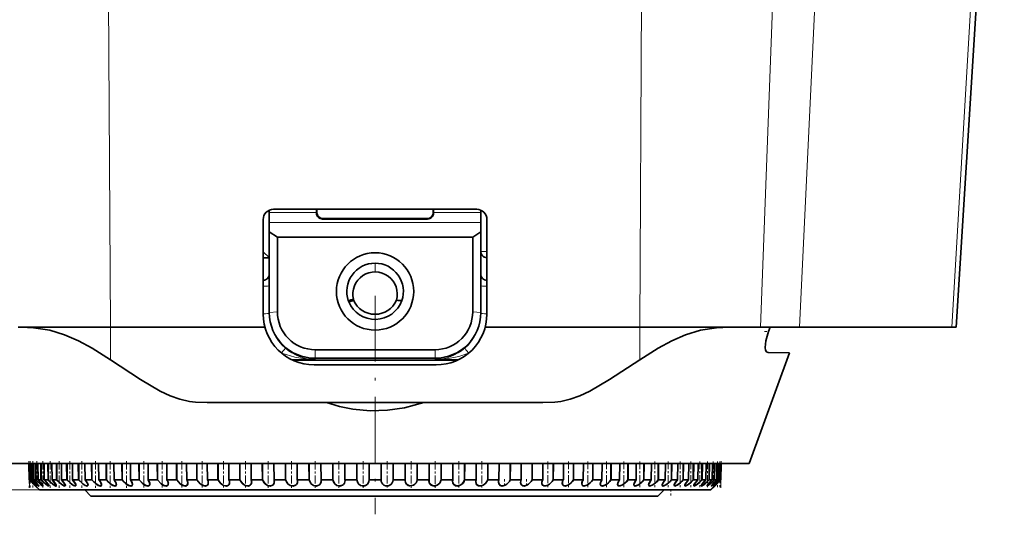
# Model space of a CAD drawing. Extents: x 0 to 210, y 0 to 297.
# Drawn here: x 89 to 138, y 175 to 199 of the extents above; entities that cross this region are included whole.
import ezdxf

# ---------------------------------------------------------------- set-up
doc = ezdxf.new("R2010")
doc.units = 0
doc.linetypes.add('DASHDOT', pattern=[18.5, 12, -3, 0.5, -3])

msp = doc.modelspace()

# ---------------------------------------------------------------- linework, layer by layer
at = {"color": 7, "lineweight": 13}
for p, q in [((93.882469, 184.081177), (93.5839, 239.394516)), ((119.915932, 184.081177), (120.2145, 239.394516)), ((125.845245, 184.081177), (127.842026, 236.968079)), ((127.764481, 184.081177), (130.187256, 234.688751)), ((135.254776, 184.081177), (137.547684, 223.018188)), ((101.68943, 189.835052), (101.68943, 187.506943)), ((112.108971, 189.835052), (112.108971, 187.8069)), ((104.019974, 189.717224), (101.699203, 189.717224)), ((104.042397, 189.724319), (104.019951, 189.701874)), ((104.342072, 189.424088), (104.317726, 189.39975)), ((109.456329, 189.424088), (109.480675, 189.39975)), ((109.756004, 189.724319), (109.77845, 189.701874)), ((112.099197, 189.717224), (109.778427, 189.717224)), ((112.099197, 189.223816), (101.699203, 189.223816)), ((101.399208, 187.506943), (101.68943, 187.506943)), ((112.099373, 187.797302), (112.108971, 187.8069)), ((112.108971, 187.8069), (112.40892, 187.8069)), ((106.8992, 187.231598), (106.8992, 186.801208)), ((112.3992, 186.389099), (112.3992, 186.104797)), ((112.3992, 184.746552), (112.3992, 186.104797)), ((102.099205, 184.835159), (101.699211, 184.805267)), ((106.8992, 184.469177), (106.8992, 184.718842)), ((111.699203, 184.835159), (112.099197, 184.805267)), ((93.882469, 184.081177), (93.882469, 182.487671)), ((119.915932, 184.081177), (119.915932, 182.487671)), ((103.949203, 182.977402), (103.949203, 182.558487)), ((103.949203, 182.493866), (103.949203, 182.558487)), ((109.849197, 182.977402), (109.849197, 182.558487)), ((109.849197, 182.493866), (109.849197, 182.558487)), ((102.783661, 182.493866), (103.949203, 182.493866)), ((109.849197, 182.493866), (111.01474, 182.493866)), ((90.3992, 176.081177), (66.855453, 176.081177))]:
    msp.add_line(p, q, dxfattribs=at)
at = {"color": 7, "lineweight": 35}
for p, q in [((135.46788, 184.081177), (137.842697, 222.075439)), ((101.699028, 187.497345), (101.699028, 189.839355)), ((101.699203, 189.717224), (101.699203, 189.839432)), ((101.8992, 189.88118), (111.8992, 189.88118)), ((104.019974, 189.717224), (104.020233, 189.88118)), ((104.042534, 189.88118), (104.042397, 189.724319)), ((109.755867, 189.88118), (109.756004, 189.724319)), ((109.778427, 189.717224), (109.778168, 189.88118)), ((112.099197, 189.717224), (112.099197, 189.839432)), ((112.099373, 187.797302), (112.099373, 189.839371)), ((101.3992, 184.731171), (101.3992, 189.38118)), ((101.699203, 189.717224), (101.699203, 189.223816)), ((104.019974, 189.717224), (104.019951, 189.701874)), ((104.317726, 189.39975), (109.480675, 189.39975)), ((104.342072, 189.424088), (109.456329, 189.424103)), ((109.778427, 189.717224), (109.77845, 189.701874)), ((112.099197, 189.717224), (112.099197, 189.223816)), ((112.3992, 184.731171), (112.3992, 189.38118)), ((101.699203, 188.777939), (101.699203, 189.223816)), ((112.099197, 188.777939), (112.099197, 189.223816)), ((102.099197, 188.510483), (101.699203, 188.777939)), ((101.699203, 188.777939), (101.699203, 184.805267)), ((111.699203, 188.510483), (102.099197, 188.510483)), ((102.099197, 188.510483), (102.099197, 184.835159)), ((111.699203, 188.510483), (112.099197, 188.777939)), ((111.699203, 188.510483), (111.699203, 184.835159)), ((112.099197, 188.777939), (112.099197, 184.805267)), ((101.699028, 187.497345), (101.399208, 187.497345)), ((101.399292, 187.797089), (101.68943, 187.506943)), ((101.699028, 187.497345), (101.68943, 187.506943)), ((105.842705, 185.416046), (105.831047, 185.462616)), ((105.608803, 185.326157), (105.583504, 185.390701)), ((105.843628, 185.412674), (105.842705, 185.416046)), ((101.699203, 184.762253), (101.699203, 184.805267)), ((112.099197, 184.762253), (112.099197, 184.805267)), ((89.493774, 184.081177), (89.352768, 184.081177)), ((89.493774, 184.081177), (93.882469, 184.081177)), ((93.882469, 184.081177), (101.3992, 184.081177)), ((101.3992, 184.081177), (101.485184, 184.081177)), ((112.3992, 184.081177), (112.313217, 184.081177)), ((119.915932, 184.081177), (112.3992, 184.081177)), ((119.915932, 184.081177), (124.304626, 184.081177)), ((124.445633, 184.081177), (124.304626, 184.081177)), ((124.445633, 184.081177), (125.845245, 184.081177)), ((125.105919, 184.081177), (126.844086, 184.081177)), ((125.845245, 184.081177), (127.764481, 184.081177)), ((126.247383, 183.88118), (126.324966, 184.081177)), ((126.844086, 184.081177), (131.075348, 184.081177)), ((127.764481, 184.081177), (135.254776, 184.081177)), ((131.075348, 184.081177), (134.336914, 184.081177)), ((135.254776, 184.081177), (135.46788, 184.081177)), ((103.949203, 182.977402), (109.849197, 182.977402)), ((103.949203, 182.558487), (109.849197, 182.558487)), ((125.299202, 177.38118), (127.279556, 182.822174)), ((126.222321, 182.840622), (127.279556, 182.822174)), ((110.962822, 182.468719), (102.835579, 182.468719)), ((103.8992, 182.231171), (109.8992, 182.231171)), ((98.6492, 180.38118), (115.1492, 180.38118)), ((90.751678, 177.38118), (88.499199, 177.38118)), ((89.89312, 176.581177), (89.87915, 177.381165)), ((89.89312, 176.581177), (89.87915, 177.381165)), ((89.91362, 176.581177), (89.899689, 177.381165)), ((89.922325, 177.38118), (89.922325, 176.581177)), ((89.955475, 176.581177), (89.941544, 177.381165)), ((90.016869, 176.581177), (90.003036, 177.381165)), ((90.025513, 177.38118), (90.025513, 176.581177)), ((90.100372, 176.581177), (90.08654, 177.381165)), ((90.20237, 176.581177), (90.188713, 177.381165)), ((90.210907, 177.38118), (90.210907, 176.581177)), ((90.327118, 176.581177), (90.313454, 177.381165)), ((90.469215, 176.581177), (90.455795, 177.38118)), ((90.477608, 177.38118), (90.477608, 176.581177)), ((90.634598, 176.581177), (90.62117, 177.38118)), ((125.299202, 177.38118), (90.751678, 177.38118)), ((90.816109, 176.581177), (90.802986, 177.38118)), ((90.82431, 177.38118), (90.82431, 176.581177)), ((91.021317, 176.581177), (91.008186, 177.38118)), ((91.241356, 176.581177), (91.2286, 177.38118)), ((91.249329, 177.38118), (91.249329, 176.581177)), ((91.48539, 176.581177), (91.472626, 177.381165)), ((91.742889, 176.581177), (91.730553, 177.381165)), ((91.750595, 177.38118), (91.750595, 176.581177)), ((92.024559, 176.581177), (92.012222, 177.381165)), ((92.318253, 176.581177), (92.306412, 177.38118)), ((92.325661, 177.38118), (92.325661, 176.581177)), ((92.636192, 176.581177), (92.624352, 177.38118)), ((92.964661, 176.581177), (92.953362, 177.38118)), ((92.971725, 177.38118), (92.971725, 176.581177)), ((93.317322, 176.581177), (93.306023, 177.38118)), ((93.678955, 176.581177), (93.668259, 177.38118)), ((93.685646, 177.38118), (93.685646, 176.581177)), ((94.064613, 176.581177), (94.053917, 177.38118)), ((94.457657, 176.581177), (94.447617, 177.38118)), ((94.463936, 177.38118), (94.463936, 176.581177)), ((94.874435, 176.581177), (94.864395, 177.38118)), ((95.296974, 176.581177), (95.287628, 177.38118)), ((95.302818, 177.38118), (95.302818, 176.581177)), ((95.742844, 176.581177), (95.733498, 177.38118)), ((96.192818, 176.581177), (96.184219, 177.38118)), ((96.198189, 177.38118), (96.198189, 176.581177)), ((96.665604, 176.581177), (96.657005, 177.38118)), ((97.140816, 176.581177), (97.133011, 177.38118)), ((97.145699, 177.38118), (97.145699, 176.581177)), ((97.638222, 176.581177), (97.630409, 177.38118)), ((98.13636, 176.581177), (98.129379, 177.38118)), ((98.140724, 177.38118), (98.140724, 176.581177)), ((98.65596, 176.581177), (98.648972, 177.38118)), ((99.174599, 176.581177), (99.168472, 177.38118)), ((99.178421, 177.38118), (99.178421, 176.581177)), ((99.713852, 176.581177), (99.707733, 177.38118)), ((100.250465, 176.581177), (100.245232, 177.38118)), ((100.253738, 177.38118), (100.253738, 176.581177)), ((100.806755, 176.581177), (100.801521, 177.38118)), ((101.358727, 176.581177), (101.354408, 177.38118)), ((101.36142, 177.38118), (101.36142, 176.581177)), ((101.929337, 176.581177), (101.925018, 177.38118)), ((102.49398, 176.581177), (102.490601, 177.38118)), ((102.496094, 177.38118), (102.496094, 176.581177)), ((103.076134, 176.581177), (103.072754, 177.38118)), ((103.650696, 176.581177), (103.64827, 177.38118)), ((103.652206, 177.38118), (103.652206, 176.581177)), ((104.241554, 176.581177), (104.239128, 177.38118)), ((104.823235, 176.581177), (104.821777, 177.38118)), ((104.82415, 177.38118), (104.82415, 176.581177)), ((105.41993, 176.581177), (105.418465, 177.38118)), ((106.00589, 176.581177), (106.005402, 177.38118)), ((106.006195, 177.38118), (106.006195, 176.581177)), ((106.605499, 176.581177), (106.605019, 177.38118)), ((107.192902, 176.581177), (107.193382, 177.38118)), ((107.792206, 177.38118), (107.792206, 176.581177)), ((107.792511, 176.581177), (107.792999, 177.38118)), ((108.378471, 176.581177), (108.379936, 177.38118)), ((108.974251, 177.38118), (108.974251, 176.581177)), ((108.975166, 176.581177), (108.976624, 177.38118)), ((109.556847, 176.581177), (109.559273, 177.38118)), ((110.146194, 177.38118), (110.146194, 176.581177)), ((110.147705, 176.581177), (110.150131, 177.38118)), ((110.722267, 176.581177), (110.725647, 177.38118)), ((111.302307, 177.38118), (111.302307, 176.581177)), ((111.30442, 176.581177), (111.3078, 177.38118)), ((111.869064, 176.581177), (111.873383, 177.38118)), ((112.436981, 177.38118), (112.436981, 176.581177)), ((112.439674, 176.581177), (112.443993, 177.38118)), ((112.991646, 176.581177), (112.99688, 177.38118)), ((113.544662, 177.38118), (113.544662, 176.581177)), ((113.547935, 176.581177), (113.553169, 177.38118)), ((114.084549, 176.581177), (114.090668, 177.38118)), ((114.61998, 177.38118), (114.61998, 176.581177)), ((114.623802, 176.581177), (114.629929, 177.38118)), ((115.142441, 176.581177), (115.149429, 177.38118)), ((115.657677, 177.38118), (115.657677, 176.581177)), ((115.662041, 176.581177), (115.669022, 177.38118)), ((116.160179, 176.581177), (116.167992, 177.38118)), ((116.652702, 177.38118), (116.652702, 176.581177)), ((116.657585, 176.581177), (116.66539, 177.38118)), ((117.132797, 176.581177), (117.141396, 177.38118)), ((117.600212, 177.38118), (117.600212, 176.581177)), ((117.605583, 176.581177), (117.614182, 177.38118)), ((118.055557, 176.581177), (118.064903, 177.38118)), ((118.495583, 177.38118), (118.495583, 176.581177)), ((118.501427, 176.581177), (118.510773, 177.38118)), ((118.923965, 176.581177), (118.934006, 177.38118)), ((119.334465, 177.38118), (119.334465, 176.581177)), ((119.340744, 176.581177), (119.350784, 177.38118)), ((119.733788, 176.581177), (119.744484, 177.38118)), ((120.112755, 177.38118), (120.112755, 176.581177)), ((120.119446, 176.581177), (120.130142, 177.38118)), ((120.481079, 176.581177), (120.492378, 177.38118)), ((120.826675, 177.38118), (120.826675, 176.581177)), ((120.83374, 176.581177), (120.845039, 177.38118)), ((121.162209, 176.581177), (121.174049, 177.38118)), ((121.47274, 177.38118), (121.47274, 176.581177)), ((121.480148, 176.581177), (121.491989, 177.38118)), ((121.773842, 176.581177), (121.786179, 177.38118)), ((122.047806, 177.38118), (122.047806, 176.581177)), ((122.055511, 176.581177), (122.067848, 177.381165)), ((122.313011, 176.581177), (122.325775, 177.381165)), ((122.549072, 177.38118), (122.549072, 176.581177)), ((122.557045, 176.581177), (122.569801, 177.381165)), ((122.777084, 176.581177), (122.790215, 177.38118)), ((122.974091, 177.38118), (122.974091, 176.581177)), ((122.982292, 176.581177), (122.995415, 177.38118)), ((123.163803, 176.581177), (123.177231, 177.38118)), ((123.320793, 177.38118), (123.320793, 176.581177)), ((123.329185, 176.581177), (123.342606, 177.38118)), ((123.471283, 176.581177), (123.484947, 177.38118)), ((123.587494, 177.38118), (123.587494, 176.581177)), ((123.596031, 176.581177), (123.609688, 177.381165)), ((123.698029, 176.581177), (123.711861, 177.381165)), ((123.772888, 177.38118), (123.772888, 176.581177)), ((123.781532, 176.581177), (123.795364, 177.381165)), ((123.842926, 176.581177), (123.856857, 177.381149)), ((123.876076, 177.38118), (123.876076, 176.581177)), ((123.884781, 176.581177), (123.898712, 177.381149)), ((123.905281, 176.581177), (123.91925, 177.381149)), ((89.89312, 176.581177), (89.91362, 176.581177)), ((90.158455, 176.313812), (89.89312, 176.581177)), ((89.904121, 176.570175), (89.89312, 176.581177)), ((89.901848, 176.581177), (89.922325, 176.581177)), ((90.162476, 176.318527), (89.901848, 176.581177)), ((89.955475, 176.581177), (90.016869, 176.581177)), ((89.96418, 176.581177), (90.025513, 176.581177)), ((90.086052, 176.387177), (90.03141, 176.442337)), ((90.100372, 176.581177), (90.20237, 176.581177)), ((90.109016, 176.581177), (90.210907, 176.581177)), ((90.146034, 176.326416), (90.1101, 176.362839)), ((90.158455, 176.313812), (90.195755, 176.275909)), ((90.162476, 176.318527), (90.199203, 176.281174)), ((90.390472, 176.081177), (90.195847, 176.275803)), ((90.3992, 176.081177), (90.199196, 176.281174)), ((90.327118, 176.581177), (90.469215, 176.581177)), ((90.335648, 176.581177), (90.477608, 176.581177)), ((90.634598, 176.581177), (90.816109, 176.581177)), ((90.642982, 176.581177), (90.82431, 176.581177)), ((91.021317, 176.581177), (91.241356, 176.581177)), ((91.029518, 176.581177), (91.249329, 176.581177)), ((91.217239, 176.313812), (91.220963, 176.29454)), ((91.221016, 176.318527), (91.224426, 176.299591)), ((91.48539, 176.581177), (91.742889, 176.581177)), ((91.493362, 176.581177), (91.750595, 176.581177)), ((91.664268, 176.313812), (91.665436, 176.302658)), ((91.667938, 176.318527), (91.66893, 176.307571)), ((92.024559, 176.581177), (92.318253, 176.581177)), ((92.032265, 176.581177), (92.325661, 176.581177)), ((92.636192, 176.581177), (92.964661, 176.581177)), ((92.6436, 176.581177), (92.971725, 176.581177)), ((92.778458, 176.313812), (92.778839, 176.322968)), ((92.781868, 176.318527), (92.782379, 176.327515)), ((93.317322, 176.581177), (93.678955, 176.581177)), ((93.324379, 176.581177), (93.685646, 176.581177)), ((93.440193, 176.313812), (93.442352, 176.335068)), ((93.443443, 176.318527), (93.445908, 176.339417)), ((94.064613, 176.581177), (94.457657, 176.581177)), ((94.071304, 176.581177), (94.463936, 176.581177)), ((94.874435, 176.581177), (95.296974, 176.581177)), ((94.880714, 176.581177), (95.302818, 176.581177)), ((95.742844, 176.581177), (96.192818, 176.581177)), ((95.748688, 176.581177), (96.198189, 176.581177)), ((96.665604, 176.581177), (97.140816, 176.581177)), ((96.670982, 176.581177), (97.145699, 176.581177)), ((97.638222, 176.581177), (98.13636, 176.581177)), ((97.643105, 176.581177), (98.140724, 176.581177)), ((98.65596, 176.581177), (99.174599, 176.581177)), ((98.660324, 176.581177), (99.178421, 176.581177)), ((99.713852, 176.581177), (100.250465, 176.581177)), ((99.717682, 176.581177), (100.253738, 176.581177)), ((100.806755, 176.581177), (101.358727, 176.581177)), ((100.810028, 176.581177), (101.36142, 176.581177)), ((101.929337, 176.581177), (102.49398, 176.581177)), ((101.932037, 176.581177), (102.496094, 176.581177)), ((103.076134, 176.581177), (103.650696, 176.581177)), ((103.078247, 176.581177), (103.652206, 176.581177)), ((104.241554, 176.581177), (104.823235, 176.581177)), ((104.243073, 176.581177), (104.82415, 176.581177)), ((105.41993, 176.581177), (106.00589, 176.581177)), ((105.421356, 176.551895), (105.41993, 176.581177)), ((105.420837, 176.581177), (106.006195, 176.581177)), ((105.422218, 176.552444), (105.420837, 176.581177)), ((106.605499, 176.581177), (107.192902, 176.581177)), ((106.605606, 176.573212), (106.605499, 176.581177)), ((106.605804, 176.581177), (107.192596, 176.581177)), ((106.605911, 176.573349), (106.605804, 176.581177)), ((107.19249, 176.573349), (107.192596, 176.581177)), ((107.192795, 176.573212), (107.192902, 176.581177)), ((107.792206, 176.581177), (108.377563, 176.581177)), ((107.792511, 176.581177), (108.378471, 176.581177)), ((108.376183, 176.55246), (108.377563, 176.581177)), ((108.377045, 176.551926), (108.378471, 176.581177)), ((108.974251, 176.581177), (109.555328, 176.581177)), ((108.975166, 176.581177), (109.556847, 176.581177)), ((110.146194, 176.581177), (110.720154, 176.581177)), ((110.147705, 176.581177), (110.722267, 176.581177)), ((111.302307, 176.581177), (111.866364, 176.581177)), ((111.30442, 176.581177), (111.869064, 176.581177)), ((112.436981, 176.581177), (112.988373, 176.581177)), ((112.439674, 176.581177), (112.991646, 176.581177)), ((113.544662, 176.581177), (114.080719, 176.581177)), ((113.547935, 176.581177), (114.084549, 176.581177)), ((114.61998, 176.581177), (115.138077, 176.581177)), ((114.623802, 176.581177), (115.142441, 176.581177)), ((115.657677, 176.581177), (116.155296, 176.581177)), ((115.662041, 176.581177), (116.160179, 176.581177)), ((116.652702, 176.581177), (117.127419, 176.581177)), ((116.657585, 176.581177), (117.132797, 176.581177)), ((117.600212, 176.581177), (118.049713, 176.581177)), ((117.605583, 176.581177), (118.055557, 176.581177)), ((118.495583, 176.581177), (118.917686, 176.581177)), ((118.501427, 176.581177), (118.923965, 176.581177)), ((119.334465, 176.581177), (119.727097, 176.581177)), ((119.340744, 176.581177), (119.733788, 176.581177)), ((120.112755, 176.581177), (120.474022, 176.581177)), ((120.119446, 176.581177), (120.481079, 176.581177)), ((120.826675, 176.581177), (121.1548, 176.581177)), ((120.83374, 176.581177), (121.162209, 176.581177)), ((121.47274, 176.581177), (121.766136, 176.581177)), ((121.480148, 176.581177), (121.773842, 176.581177)), ((122.047806, 176.581177), (122.305038, 176.581177)), ((122.055511, 176.581177), (122.313011, 176.581177)), ((122.549072, 176.581177), (122.768883, 176.581177)), ((122.557045, 176.581177), (122.777084, 176.581177)), ((122.974091, 176.581177), (123.155418, 176.581177)), ((122.982292, 176.581177), (123.163803, 176.581177)), ((123.320793, 176.581177), (123.462753, 176.581177)), ((123.329185, 176.581177), (123.471283, 176.581177)), ((123.3992, 176.081177), (123.599205, 176.281174)), ((123.407928, 176.081177), (123.602554, 176.275803)), ((123.587494, 176.581177), (123.689384, 176.581177)), ((123.596031, 176.581177), (123.698029, 176.581177)), ((123.599197, 176.281174), (123.896553, 176.581177)), ((123.60257, 176.275818), (123.905281, 176.581177)), ((123.639946, 176.313812), (123.610489, 176.28389)), ((123.639946, 176.313812), (123.653366, 176.327438)), ((123.686699, 176.361221), (123.712433, 176.387268)), ((123.761833, 176.437149), (123.905281, 176.581177)), ((123.772888, 176.581177), (123.834221, 176.581177)), ((123.781532, 176.581177), (123.842926, 176.581177)), ((123.876076, 176.581177), (123.896553, 176.581177)), ((123.884781, 176.581177), (123.905281, 176.581177)), ((90.390472, 176.081177), (121.386971, 176.081177)), ((90.3992, 176.081177), (121.379311, 176.081177)), ((92.622269, 176.082092), (92.919518, 175.781174)), ((92.919518, 175.781174), (100.187241, 175.781174)), ((100.187241, 175.781174), (120.804352, 175.781174)), ((121.095734, 176.080795), (120.804352, 175.781174)), ((121.379311, 176.081177), (123.3992, 176.081177)), ((121.386971, 176.081177), (123.407928, 176.081177))]:
    msp.add_line(p, q, dxfattribs=at)
at = {"color": 7, "linetype": 'DASHDOT', "lineweight": 13, "ltscale": 0.2685}
msp.add_line((106.8992, 185.626175), (106.8992, 174.886169), dxfattribs=at)
at = {"color": 7, "linetype": 'DASHDOT', "lineweight": 13, "ltscale": 0.005174}
msp.add_line((126.057663, 183.88118), (126.264633, 183.88118), dxfattribs=at)
at = {"color": 7, "linetype": 'DASHDOT', "lineweight": 13, "ltscale": 0.033318}
msp.add_line((89.874573, 177.492157), (89.897827, 176.159622), dxfattribs=at)
at = {"color": 7, "linetype": 'DASHDOT', "lineweight": 13, "ltscale": 0.03314}
msp.add_line((89.940613, 177.491653), (89.940613, 176.166061), dxfattribs=at)
at = {"color": 7, "linetype": 'DASHDOT', "lineweight": 13, "ltscale": 0.033088}
msp.add_line((90.064644, 177.49147), (90.064644, 176.167969), dxfattribs=at)
at = {"color": 7, "linetype": 'DASHDOT', "lineweight": 13, "ltscale": 0.033011}
msp.add_line((90.270691, 177.491211), (90.270691, 176.170776), dxfattribs=at)
at = {"color": 7, "linetype": 'DASHDOT', "lineweight": 13, "ltscale": 0.033111}
msp.add_line((90.557755, 177.491547), (90.557755, 176.167099), dxfattribs=at)
at = {"color": 7, "linetype": 'DASHDOT', "lineweight": 13, "ltscale": 0.033179}
msp.add_line((90.924423, 177.491776), (90.924423, 176.164597), dxfattribs=at)
at = {"color": 7, "linetype": 'DASHDOT', "lineweight": 13, "ltscale": 0.033212}
msp.add_line((91.368927, 177.491882), (91.368927, 176.163422), dxfattribs=at)
at = {"color": 7, "linetype": 'DASHDOT', "lineweight": 13, "ltscale": 0.033247}
for p, q in [((91.889091, 177.492004), (91.889091, 176.162125)), ((92.482384, 177.492004), (92.482384, 176.16214))]:
    msp.add_line(p, q, dxfattribs=at)
at = {"color": 7, "linetype": 'DASHDOT', "lineweight": 13, "ltscale": 0.0335}
for p, q in [((93.145912, 177.492844), (93.145912, 176.152832)), ((93.876442, 177.492844), (93.876442, 176.152863))]:
    msp.add_line(p, q, dxfattribs=at)
at = {"color": 7, "linetype": 'DASHDOT', "lineweight": 13, "ltscale": 0.033499}
msp.add_line((94.670425, 177.492844), (94.670425, 176.152893), dxfattribs=at)
at = {"color": 7, "linetype": 'DASHDOT', "lineweight": 13, "ltscale": 0.033094}
msp.add_line((95.523979, 177.491486), (95.523979, 176.167709), dxfattribs=at)
at = {"color": 7, "linetype": 'DASHDOT', "lineweight": 13, "ltscale": 0.033092}
msp.add_line((96.432953, 177.491486), (96.432953, 176.167816), dxfattribs=at)
at = {"color": 7, "linetype": 'DASHDOT', "lineweight": 13, "ltscale": 0.033089}
msp.add_line((97.392921, 177.49147), (97.392921, 176.167908), dxfattribs=at)
at = {"color": 7, "linetype": 'DASHDOT', "lineweight": 13, "ltscale": 0.033086}
msp.add_line((98.3992, 177.49147), (98.3992, 176.168015), dxfattribs=at)
at = {"color": 7, "linetype": 'DASHDOT', "lineweight": 13, "ltscale": 0.033083}
msp.add_line((99.446892, 177.491455), (99.446892, 176.168121), dxfattribs=at)
at = {"color": 7, "linetype": 'DASHDOT', "lineweight": 13, "ltscale": 0.03308}
msp.add_line((100.530891, 177.49144), (100.530891, 176.168243), dxfattribs=at)
at = {"color": 7, "linetype": 'DASHDOT', "lineweight": 13, "ltscale": 0.033243}
for p, q in [((101.645912, 177.491989), (101.645912, 176.162277)), ((102.78653, 177.491989), (102.78653, 176.162277))]:
    msp.add_line(p, q, dxfattribs=at)
at = {"color": 7, "linetype": 'DASHDOT', "lineweight": 13, "ltscale": 0.033242}
msp.add_line((103.947182, 177.491989), (103.947182, 176.162292), dxfattribs=at)
at = {"color": 7, "linetype": 'DASHDOT', "lineweight": 13, "ltscale": 0.033235}
msp.add_line((105.122215, 177.491959), (105.122215, 176.162552), dxfattribs=at)
at = {"color": 7, "linetype": 'DASHDOT', "lineweight": 13, "ltscale": 0.033236}
msp.add_line((106.305908, 177.491959), (106.305908, 176.162537), dxfattribs=at)
at = {"color": 7, "linetype": 'DASHDOT', "lineweight": 13, "ltscale": 0.033023}
msp.add_line((107.492493, 177.491257), (107.492493, 176.170334), dxfattribs=at)
at = {"color": 7, "linetype": 'DASHDOT', "lineweight": 13, "ltscale": 0.033224}
msp.add_line((108.676186, 177.491928), (108.676186, 176.162964), dxfattribs=at)
at = {"color": 7, "linetype": 'DASHDOT', "lineweight": 13, "ltscale": 0.033386}
msp.add_line((109.851219, 177.492462), (109.851219, 176.157013), dxfattribs=at)
at = {"color": 7, "linetype": 'DASHDOT', "lineweight": 13, "ltscale": 0.03302}
msp.add_line((111.011871, 177.491241), (111.011871, 176.170441), dxfattribs=at)
at = {"color": 7, "linetype": 'DASHDOT', "lineweight": 13, "ltscale": 0.033129}
msp.add_line((112.152489, 177.491608), (112.152489, 176.166443), dxfattribs=at)
at = {"color": 7, "linetype": 'DASHDOT', "lineweight": 13, "ltscale": 0.031887}
msp.add_line((115.3992, 177.487473), (115.3992, 176.211975), dxfattribs=at)
at = {"color": 7, "linetype": 'DASHDOT', "lineweight": 13, "ltscale": 0.031891}
msp.add_line((116.405479, 177.487488), (116.405479, 176.211853), dxfattribs=at)
at = {"color": 7, "linetype": 'DASHDOT', "lineweight": 13, "ltscale": 0.031894}
for p, q in [((117.365448, 177.487488), (117.365448, 176.211746)), ((123.52771, 177.487488), (123.52771, 176.211731))]:
    msp.add_line(p, q, dxfattribs=at)
at = {"color": 7, "linetype": 'DASHDOT', "lineweight": 13, "ltscale": 0.031897}
for p, q in [((118.274422, 177.487503), (118.274422, 176.211639)), ((123.240646, 177.487503), (123.240646, 176.211609))]:
    msp.add_line(p, q, dxfattribs=at)
at = {"color": 7, "linetype": 'DASHDOT', "lineweight": 13, "ltscale": 0.031899}
msp.add_line((119.127975, 177.487503), (119.127975, 176.211548), dxfattribs=at)
at = {"color": 7, "linetype": 'DASHDOT', "lineweight": 13, "ltscale": 0.031901}
msp.add_line((119.921959, 177.487518), (119.921959, 176.211487), dxfattribs=at)
at = {"color": 7, "linetype": 'DASHDOT', "lineweight": 13, "ltscale": 0.031902}
for p, q in [((120.652489, 177.487518), (120.652489, 176.211441)), ((121.316017, 177.487518), (121.316017, 176.211426)), ((121.909309, 177.487518), (121.909309, 176.211426)), ((122.429474, 177.487518), (122.429474, 176.211456))]:
    msp.add_line(p, q, dxfattribs=at)
at = {"color": 7, "linetype": 'DASHDOT', "lineweight": 13, "ltscale": 0.0319}
msp.add_line((122.873978, 177.487518), (122.873978, 176.211517), dxfattribs=at)
at = {"color": 7, "linetype": 'DASHDOT', "lineweight": 13, "ltscale": 0.03189}
msp.add_line((123.733757, 177.487488), (123.733757, 176.211884), dxfattribs=at)
at = {"color": 7, "linetype": 'DASHDOT', "lineweight": 13, "ltscale": 0.031885}
msp.add_line((123.857788, 177.487457), (123.857788, 176.212051), dxfattribs=at)
at = {"color": 7, "linetype": 'DASHDOT', "lineweight": 13, "ltscale": 0.033321}
msp.add_line((123.923828, 177.492157), (123.900566, 176.159531), dxfattribs=at)
at = {"color": 7, "linetype": 'DASHDOT', "lineweight": 13, "ltscale": 0.009015}
for p, q in [((89.8992, 176.611221), (89.8992, 176.250626)), ((123.8992, 176.611221), (123.8992, 176.250626))]:
    msp.add_line(p, q, dxfattribs=at)
at = {"color": 7, "linetype": 'DASHDOT', "lineweight": 13, "ltscale": 0.009379}
msp.add_line((113.267509, 176.612411), (113.267509, 176.237244), dxfattribs=at)
at = {"color": 7, "linetype": 'DASHDOT', "lineweight": 13, "ltscale": 0.009307}
msp.add_line((114.351509, 176.612122), (114.351509, 176.239838), dxfattribs=at)
at = {"color": 7, "linetype": 'DASHDOT', "lineweight": 13, "ltscale": 0.009003}
msp.add_line((121.449203, 176.110809), (121.449203, 175.750671), dxfattribs=at)
at = {"color": 7, "lineweight": 35}
for points in [[(89.493774, 184.080994), (90.108322, 184.059097), (90.903259, 183.933762), (91.630798, 183.706711), (92.310219, 183.40744), (92.98082, 183.0457), (93.882469, 182.487671)], [(124.304626, 184.080994), (123.690079, 184.059097), (122.895142, 183.933762), (122.167603, 183.706711), (121.488182, 183.40744), (120.817581, 183.0457), (119.915932, 182.487671)], [(126.222321, 182.840622), (126.144852, 182.876404), (126.102776, 182.953293), (126.080582, 183.080368), (126.109749, 183.41777), (126.247383, 183.88118)], [(98.6492, 180.38118), (98.065887, 180.398178), (97.770706, 180.433731), (97.299812, 180.541687), (96.825493, 180.712372), (96.337051, 180.942734), (95.367012, 181.511536), (93.882469, 182.487671)], [(115.1492, 180.38118), (115.732513, 180.398178), (116.027695, 180.433731), (116.498589, 180.541687), (116.972908, 180.712372), (117.461349, 180.942734), (118.431389, 181.511536), (119.915932, 182.487671)], [(104.505463, 180.380951), (105.149887, 180.192459), (105.806976, 180.060226), (106.655533, 179.979797), (107.507034, 180.001816), (108.350891, 180.125031), (109.292938, 180.380951)], [(90.237259, 176.276566), (90.236473, 176.275818), (90.23468, 176.276398), (90.230125, 176.279205), (90.215424, 176.290787), (89.91362, 176.581177)], [(90.240616, 176.281921), (90.239838, 176.281189), (90.238106, 176.281738), (90.233719, 176.284393), (90.219452, 176.295547), (89.922325, 176.581177)], [(90.361267, 176.278824), (90.361008, 176.277222), (90.360123, 176.276215), (90.358612, 176.275833), (90.35379, 176.276947), (90.337898, 176.28598), (90.192093, 176.410751), (90.016869, 176.581177)], [(90.364639, 176.284149), (90.364349, 176.282578), (90.363464, 176.281586), (90.361984, 176.281204), (90.357285, 176.282227), (90.34185, 176.290878), (90.156448, 176.452682), (90.025513, 176.581177)], [(90.567291, 176.282593), (90.566803, 176.279251), (90.56456, 176.276642), (90.563156, 176.276093), (90.559494, 176.275894), (90.542503, 176.281998), (90.483505, 176.322006), (90.20237, 176.581177)], [(90.570694, 176.287857), (90.570152, 176.284607), (90.567902, 176.282028), (90.566505, 176.281494), (90.562904, 176.281265), (90.546356, 176.287033), (90.488701, 176.325745), (90.210907, 176.581177)], [(90.554184, 176.313812), (90.436821, 176.463501), (90.327118, 176.581177)], [(90.558121, 176.318527), (90.443619, 176.465256), (90.335648, 176.581177)], [(90.854324, 176.287842), (90.853149, 176.28125), (90.851532, 176.278885), (90.846245, 176.276169), (90.841278, 176.275894), (90.828255, 176.278931), (90.793106, 176.296829), (90.706375, 176.360123), (90.469215, 176.581177)], [(90.85775, 176.292999), (90.856491, 176.286591), (90.854881, 176.284271), (90.849655, 176.28157), (90.844765, 176.28125), (90.832001, 176.284088), (90.797783, 176.301193), (90.712471, 176.362854), (90.477608, 176.581177)], [(90.846603, 176.313812), (90.740692, 176.463501), (90.634598, 176.581177)], [(90.850471, 176.318527), (90.819954, 176.370636), (90.642982, 176.581177)], [(91.220963, 176.29454), (91.21981, 176.286011), (91.214386, 176.278748), (91.208984, 176.276459), (91.19381, 176.27684), (91.170319, 176.284836), (91.112366, 176.318115), (90.863388, 176.532349), (90.816109, 176.581177)], [(91.224426, 176.299591), (91.223145, 176.291229), (91.21772, 176.284119), (91.212395, 176.28186), (91.197456, 176.28212), (91.160583, 176.296234), (91.068871, 176.356674), (90.82431, 176.581177)], [(91.217239, 176.313812), (91.191353, 176.367111), (91.021317, 176.581177)], [(91.221016, 176.318527), (91.196182, 176.37059), (91.029518, 176.581177)], [(91.665436, 176.302658), (91.662666, 176.287735), (91.65329, 176.278412), (91.63739, 176.275864), (91.597191, 176.287079), (91.497284, 176.347595), (91.241356, 176.581177)], [(91.66893, 176.307571), (91.665932, 176.292938), (91.656525, 176.283798), (91.640877, 176.281219), (91.616272, 176.286255), (91.555336, 176.315857), (91.450562, 176.390762), (91.249329, 176.581177)], [(91.664268, 176.313812), (91.644249, 176.36702), (91.48539, 176.581177)], [(91.667938, 176.318527), (91.648918, 176.370499), (91.493362, 176.581177)], [(92.185524, 176.313812), (92.181, 176.290543), (92.174179, 176.282486), (92.158157, 176.276245), (92.131958, 176.278091), (92.065628, 176.305237), (91.952377, 176.382065), (91.742889, 176.581177)], [(92.189072, 176.318527), (92.186508, 176.300629), (92.17395, 176.285599), (92.1614, 176.281647), (92.135735, 176.283279), (92.070587, 176.309265), (91.90313, 176.430069), (91.750595, 176.581177)], [(92.185524, 176.313812), (92.171471, 176.366898), (92.024559, 176.581177)], [(92.189072, 176.318527), (92.175957, 176.370377), (92.032265, 176.581177)], [(92.778458, 176.313812), (92.773148, 176.295456), (92.756775, 176.280151), (92.74189, 176.27623), (92.712601, 176.278122), (92.641754, 176.305298), (92.5252, 176.382141), (92.318253, 176.581177)], [(92.781868, 176.318527), (92.776299, 176.300507), (92.759819, 176.285522), (92.745064, 176.281631), (92.716339, 176.28331), (92.646652, 176.309326), (92.531311, 176.384338), (92.325661, 176.581177)], [(92.778839, 176.322968), (92.770256, 176.367447), (92.719482, 176.468918), (92.636192, 176.581177)], [(92.782379, 176.327515), (92.77179, 176.379227), (92.6436, 176.581177)], [(93.440193, 176.313812), (93.425034, 176.288025), (93.394524, 176.276199), (93.362343, 176.278152), (93.287331, 176.305359), (93.168053, 176.382217), (92.964661, 176.581177)], [(93.443443, 176.318527), (93.429779, 176.294708), (93.397614, 176.281601), (93.347786, 176.287521), (93.232224, 176.343445), (93.064796, 176.47937), (92.971725, 176.581177)], [(93.442352, 176.335068), (93.435089, 176.378815), (93.391106, 176.475586), (93.317322, 176.581177)], [(93.445908, 176.339417), (93.439316, 176.382202), (93.39679, 176.477234), (93.324379, 176.581177)], [(94.167496, 176.313812), (94.147736, 176.287903), (94.112869, 176.276184), (94.078003, 176.278198), (93.999214, 176.30542), (93.877792, 176.382294), (93.678955, 176.581177)], [(94.170578, 176.318527), (94.152695, 176.294586), (94.115868, 176.281586), (94.062302, 176.287537), (93.942505, 176.343445), (93.775162, 176.479599), (93.685646, 176.581177)], [(94.172897, 176.348389), (94.159843, 176.413971), (94.064613, 176.581177)], [(94.176445, 176.352493), (94.164337, 176.416748), (94.071304, 176.581177)], [(94.956825, 176.313812), (94.932526, 176.287781), (94.893448, 176.276154), (94.85611, 176.278229), (94.773933, 176.305481), (94.650978, 176.38237), (94.457657, 176.581177)], [(94.959717, 176.318527), (94.93763, 176.294449), (94.896332, 176.281555), (94.839417, 176.287552), (94.715912, 176.343445), (94.549477, 176.479813), (94.463936, 176.581177)], [(94.966911, 176.362823), (94.956131, 176.424973), (94.874435, 176.581177)], [(94.970421, 176.366684), (94.960472, 176.427597), (94.880714, 176.581177)], [(95.804337, 176.313812), (95.775566, 176.287674), (95.732445, 176.276123), (95.692871, 176.278259), (95.607727, 176.305542), (95.483841, 176.382446), (95.296974, 176.581177)], [(95.80703, 176.318527), (95.780762, 176.294296), (95.75135, 176.283707), (95.676392, 176.287277), (95.489029, 176.384659), (95.302818, 176.581177)], [(95.820526, 176.378326), (95.811745, 176.436768), (95.742844, 176.581177)], [(95.823982, 176.381912), (95.815903, 176.439209), (95.748688, 176.581177)], [(96.705902, 176.313812), (96.672775, 176.287567), (96.625793, 176.276108), (96.496529, 176.305603), (96.372322, 176.382523), (96.192818, 176.581177)], [(96.708382, 176.318527), (96.645798, 176.283646), (96.566681, 176.287338), (96.377205, 176.384735), (96.198189, 176.581177)], [(97.657135, 176.313812), (97.619781, 176.287476), (97.569145, 176.276077), (97.436012, 176.305649), (97.312096, 176.382599), (97.140816, 176.581177)], [(97.659378, 176.318527), (97.590157, 176.283585), (97.507301, 176.287399), (97.31665, 176.384796), (97.145699, 176.581177)], [(98.653389, 176.313812), (98.557907, 176.276062), (98.421608, 176.30571), (98.298584, 176.38266), (98.13636, 176.581177)], [(98.655396, 176.318527), (98.579849, 176.283524), (98.493668, 176.28746), (98.302795, 176.384872), (98.140724, 176.581177)], [(99.689812, 176.313812), (99.587288, 176.276031), (99.448517, 176.305756), (99.326981, 176.382721), (99.174599, 176.581177)], [(99.691574, 176.318527), (99.649246, 176.293625), (99.520996, 176.287521), (99.452126, 176.309769), (99.280876, 176.431351), (99.178421, 176.581177)], [(100.76136, 176.313812), (100.652275, 176.276016), (100.511734, 176.305786), (100.392288, 176.382767), (100.250465, 176.581177)], [(100.762871, 176.318527), (100.716827, 176.293457), (100.584282, 176.287567), (100.515091, 176.309814), (100.347755, 176.431458), (100.253738, 176.581177)], [(101.862816, 176.313812), (101.747696, 176.276001), (101.606079, 176.305832), (101.489304, 176.382812), (101.358727, 176.581177)], [(101.864059, 176.318527), (101.749481, 176.281403), (101.609169, 176.309845), (101.446579, 176.431534), (101.36142, 176.581177)], [(102.9888, 176.313812), (102.868225, 176.275986), (102.726227, 176.305862), (102.612694, 176.382858), (102.49398, 176.581177)], [(102.989777, 176.318527), (102.869804, 176.281387), (102.729034, 176.309875), (102.571991, 176.431595), (102.496094, 176.581177)], [(104.133842, 176.313812), (104.008408, 176.27597), (103.86673, 176.305878), (103.756973, 176.382889), (103.650696, 176.581177)], [(104.134544, 176.318527), (104.009781, 176.281372), (103.86924, 176.309906), (103.718506, 176.431641), (103.652206, 176.581177)], [(105.292358, 176.313812), (105.162712, 176.275955), (105.022011, 176.305908), (104.91658, 176.382904), (104.85247, 176.477753), (104.823235, 176.581177)], [(105.292778, 176.318527), (105.12796, 176.282303), (105.024216, 176.309921), (104.880539, 176.431671), (104.82415, 176.581177)], [(106.458694, 176.313812), (106.325516, 176.275955), (106.186462, 176.305908), (106.085854, 176.382919), (106.027962, 176.477951), (106.00589, 176.581177)], [(106.458839, 176.318527), (106.397552, 176.292694), (106.188347, 176.309937), (106.052422, 176.431671), (106.006195, 176.581177)], [(108.791702, 176.318527), (108.66259, 176.281708), (108.534515, 176.303757), (108.442825, 176.370636), (108.392334, 176.457123), (108.376183, 176.55246)], [(108.792122, 176.313812), (108.59436, 176.280426), (108.442398, 176.367966), (108.392738, 176.455719), (108.377045, 176.551926)], [(109.947144, 176.318527), (109.758682, 176.284119), (109.613876, 176.360474), (109.566246, 176.441437), (109.551216, 176.531662)], [(109.947845, 176.313812), (109.822495, 176.276718), (109.652107, 176.322311), (109.566635, 176.440979), (109.552582, 176.530762)], [(111.087738, 176.318527), (110.907852, 176.28302), (110.770775, 176.350708), (110.725861, 176.426086), (110.711876, 176.511108)], [(111.088707, 176.313812), (110.968407, 176.277237), (110.852943, 176.291321), (110.771072, 176.347488), (110.727043, 176.424072), (110.713684, 176.509842)], [(112.207924, 176.318527), (112.093903, 176.283295), (111.985695, 176.292679), (111.88237, 176.374969), (111.852493, 176.490891)], [(112.209167, 176.313812), (112.096687, 176.278168), (111.985756, 176.287872), (111.908447, 176.337921), (111.877365, 176.383575), (111.854683, 176.489258)], [(113.302246, 176.318527), (113.160316, 176.281235), (113.09269, 176.289795), (113.019478, 176.332626), (112.989609, 176.373672), (112.967514, 176.471085)], [(113.303749, 176.313812), (113.141411, 176.27626), (113.052704, 176.302933), (112.996872, 176.360046), (112.970039, 176.469101)], [(114.365372, 176.318527), (114.213676, 176.281265), (114.149536, 176.293503), (114.072136, 176.361664), (114.051514, 176.451828)], [(114.367134, 176.313812), (114.233109, 176.276077), (114.169579, 176.282257), (114.079346, 176.348587), (114.054321, 176.449493)], [(115.39212, 176.318527), (115.250351, 176.281189), (115.190781, 176.290283), (115.118439, 176.350327), (115.099197, 176.433182)], [(115.394135, 176.313812), (115.297791, 176.280426), (115.210831, 176.279968), (115.138985, 176.320099), (115.10434, 176.398117), (115.102234, 176.430511)], [(116.377495, 176.318527), (116.261757, 176.282516), (116.207359, 176.283676), (116.148018, 176.310028), (116.123413, 176.339676), (116.105484, 176.415268)], [(116.379745, 176.313812), (116.247345, 176.275955), (116.176384, 176.288437), (116.130486, 176.327682), (116.110626, 176.382446), (116.108696, 176.412262)], [(117.316696, 176.318527), (117.195068, 176.281708), (117.129852, 176.289978), (117.082184, 176.329758), (117.065445, 176.398148)], [(117.319168, 176.313812), (117.211639, 176.277939), (117.161552, 176.277161), (117.107002, 176.299179), (117.084541, 176.325653), (117.068802, 176.394836)], [(117.974419, 176.381927), (117.982498, 176.43924), (118.049713, 176.581177)], [(118.205139, 176.318527), (118.093491, 176.282303), (118.033768, 176.28714), (118.002083, 176.305878), (117.98275, 176.334702), (117.974419, 176.381927)], [(117.977875, 176.378342), (117.986664, 176.436813), (118.055557, 176.581177)], [(118.207832, 176.313812), (118.087204, 176.276184), (118.035797, 176.281967), (118.004364, 176.301208), (117.98555, 176.330505), (117.977875, 176.378342)], [(118.82798, 176.366684), (118.837921, 176.427658), (118.917686, 176.581177)], [(119.038506, 176.318527), (118.948914, 176.285248), (118.9076, 176.28125), (118.861885, 176.293762), (118.835754, 176.324554), (118.82798, 176.366684)], [(118.83149, 176.362823), (118.842285, 176.425262), (118.923965, 176.581177)], [(119.041397, 176.313812), (118.939125, 176.277725), (118.884964, 176.279587), (118.84893, 176.302567), (118.833, 176.340683), (118.83149, 176.362823)], [(119.621956, 176.352478), (119.634033, 176.416565), (119.727097, 176.581177)], [(119.812729, 176.318527), (119.713806, 176.282867), (119.671745, 176.283157), (119.64547, 176.294815), (119.629089, 176.315598), (119.621956, 176.352478)], [(119.625504, 176.348358), (119.633621, 176.398361), (119.733788, 176.581177)], [(119.815804, 176.313812), (119.734337, 176.281128), (119.696892, 176.275818), (119.655586, 176.284729), (119.632103, 176.310913), (119.625504, 176.348358)], [(120.352493, 176.339401), (120.364037, 176.397797), (120.474022, 176.581177)], [(120.524033, 176.318527), (120.435257, 176.283829), (120.397614, 176.281982), (120.368034, 176.295334), (120.354027, 176.322556), (120.352493, 176.339401)], [(120.356049, 176.335068), (120.371597, 176.403259), (120.481079, 176.581177)], [(120.52729, 176.313812), (120.437965, 176.278534), (120.400261, 176.276627), (120.376694, 176.2854), (120.362076, 176.302795), (120.356049, 176.335068)], [(121.016022, 176.32753), (121.026634, 176.379196), (121.1548, 176.581177)], [(121.168968, 176.318527), (121.089813, 176.284973), (121.056549, 176.281342), (121.030075, 176.290802), (121.017426, 176.31311), (121.016022, 176.32753)], [(121.019562, 176.322983), (121.028152, 176.367218), (121.078911, 176.468903), (121.162209, 176.581177)], [(121.172379, 176.313812), (121.092865, 176.279694), (121.059372, 176.27597), (121.033058, 176.285629), (121.020744, 176.308365), (121.019562, 176.322983)], [(121.744377, 176.318527), (121.662735, 176.283264), (121.631989, 176.282623), (121.619186, 176.289352), (121.613594, 176.296692), (121.609306, 176.316895)], [(121.747925, 176.313812), (121.665794, 176.277939), (121.634941, 176.277283), (121.622246, 176.284149), (121.616783, 176.291641), (121.612831, 176.312149)], [(121.615021, 176.349762), (121.644142, 176.414734), (121.766136, 176.581177)], [(121.61908, 176.345673), (121.649338, 176.411957), (121.773842, 176.581177)], [(122.129471, 176.307556), (122.13707, 176.342377), (122.183868, 176.428833), (122.305038, 176.581177)], [(122.247459, 176.318527), (122.176178, 176.284424), (122.149483, 176.281586), (122.14061, 176.284424), (122.131584, 176.294876), (122.129471, 176.307556)], [(122.132965, 176.302658), (122.141258, 176.338516), (122.189667, 176.42659), (122.313011, 176.581177)], [(122.251129, 176.313812), (122.179382, 176.279144), (122.152565, 176.276215), (122.143753, 176.279083), (122.13488, 176.289734), (122.132965, 176.302658)], [(122.573975, 176.299591), (122.577133, 176.317657), (122.598412, 176.364044), (122.768883, 176.581177)], [(122.675766, 176.318527), (122.614197, 176.285843), (122.591408, 176.281189), (122.58165, 176.283478), (122.575836, 176.28978), (122.573975, 176.299591)], [(122.577438, 176.29454), (122.586937, 176.328995), (122.64164, 176.41925), (122.777084, 176.581177)], [(122.67955, 176.313812), (122.617599, 176.280579), (122.594574, 176.275818), (122.584846, 176.278137), (122.579132, 176.284576), (122.577438, 176.29454)], [(122.940651, 176.292999), (122.941422, 176.299759), (122.947144, 176.316711), (122.987595, 176.38385), (123.155418, 176.581177)], [(123.027222, 176.318527), (122.97477, 176.28743), (122.955574, 176.281387), (122.947289, 176.281906), (122.942276, 176.285858), (122.940651, 176.292999)], [(122.944077, 176.287842), (122.948051, 176.304855), (122.973244, 176.351852), (123.163803, 176.581177)], [(123.031082, 176.313812), (122.978256, 176.282211), (122.958847, 176.276031), (122.950523, 176.276535), (122.945572, 176.280579), (122.944077, 176.287842)], [(123.227707, 176.287857), (123.228188, 176.291901), (123.231827, 176.302414), (123.258987, 176.347092), (123.462753, 176.581177)], [(123.300095, 176.318527), (123.250519, 176.286285), (123.239052, 176.281845), (123.234718, 176.281189), (123.230812, 176.28183), (123.228477, 176.284088), (123.227707, 176.287857)], [(123.23111, 176.282593), (123.231667, 176.286774), (123.235573, 176.297607), (123.263824, 176.343475), (123.471283, 176.581177)], [(123.304024, 176.313812), (123.254013, 176.281052), (123.242401, 176.276505), (123.238022, 176.275818), (123.234108, 176.276459), (123.231812, 176.278748), (123.23111, 176.282593)], [(123.433762, 176.284149), (123.43428, 176.287201), (123.438347, 176.296158), (123.468735, 176.339218), (123.689384, 176.581177)], [(123.493057, 176.318527), (123.452362, 176.288177), (123.439537, 176.281677), (123.43663, 176.281174), (123.435547, 176.281326), (123.434402, 176.282028), (123.433762, 176.284149)], [(123.437134, 176.278824), (123.437393, 176.280746), (123.439262, 176.285889), (123.454018, 176.309662), (123.624352, 176.505203), (123.698029, 176.581177)], [(123.49704, 176.313812), (123.455894, 176.282974), (123.442886, 176.276321), (123.439957, 176.275803), (123.438873, 176.275955), (123.437729, 176.276657), (123.437134, 176.278824)], [(123.557785, 176.281921), (123.558372, 176.283829), (123.562881, 176.290985), (123.596611, 176.331757), (123.834221, 176.581177)], [(123.561142, 176.276566), (123.561775, 176.278534), (123.566528, 176.285965), (123.601463, 176.327957), (123.842926, 176.581177)]]:
    msp.add_lwpolyline(points, dxfattribs=at)
at = {"color": 7, "lineweight": 13}
for points in [[(102.306458, 182.80397), (102.948265, 182.604004), (103.446571, 182.523056), (103.949203, 182.493866)], [(109.849197, 182.493866), (110.435448, 182.532852), (111.01442, 182.643555), (111.491951, 182.80397)]]:
    msp.add_lwpolyline(points, dxfattribs=at)
at = {"color": 7, "lineweight": 35}
for centre, radius, start, end in [((101.8992, 189.38118), 0.5, 90.000003, 180.000005), ((111.8992, 189.38118), 0.5, 0, 90.000003), ((104.319954, 189.699127), 0.299704, 179.474026, 269.574081), ((104.342148, 189.723816), 0.299729, 179.901923, 269.985074), ((109.456253, 189.723816), 0.299729, 270.014853, 0.098149), ((109.478455, 189.699127), 0.299703, 270.424917, 0.525272), ((106.899918, 185.842911), 1.901497, 90.021593, 269.978421), ((106.898476, 185.842911), 1.901504, 270.02184, 89.97816), ((112.399315, 187.797287), 0.299932, 179.996467, 270.00357), ((106.897827, 185.841675), 1.389698, 89.943271, 198.93832), ((106.900566, 185.841675), 1.389703, 341.076544, 90.056447), ((101.3992, 186.689102), 0.3, 269.999997, 359.999999), ((106.899277, 185.705765), 1.095471, 344.490158, 192.809127), ((112.3992, 186.689102), 0.3, 179.999995, 269.999997), ((105.230827, 187.064972), 1.711056, 281.895004, 290.535098), ((106.899208, 185.869186), 1.400007, 202.822539, 340.030284), ((105.153259, 186.922943), 1.660544, 285.92263, 294.565811), ((106.899765, 185.869522), 1.150723, 203.391453, 269.971755), ((106.898682, 185.869446), 1.150647, 270.025904, 336.611042), ((108.220886, 187.037521), 1.646493, 260.69883, 269.795857), ((103.8992, 184.731171), 2.5, 180.000005, 270.000004), ((103.947342, 184.807144), 2.248394, 180.047642, 270.047317), ((103.947906, 184.826462), 1.848889, 179.730376, 270.0402), ((109.850487, 184.826477), 1.848907, 269.96015, 0.269084), ((109.851059, 184.807144), 2.248394, 269.952685, 359.952361), ((109.8992, 184.731171), 2.5, 269.999997, 0.000002), ((85.668228, 172.244461), 6.097905, 41.864456, 45.328735), ((85.833282, 172.401382), 5.876394, 41.80712, 45.33718), ((87.973526, 174.407532), 3.040516, 38.836309, 45.623543), ((88.062477, 174.488068), 2.926785, 38.723057, 45.644566), ((90.080482, 176.185226), 0.181694, 30.224195, 44.955308), ((90.089928, 176.195251), 0.174086, 29.905, 44.979859), ((90.263771, 176.244888), 0.103508, 19.193089, 41.60523), ((90.271088, 176.25264), 0.098988, 18.614646, 41.568518), ((90.488319, 176.2668), 0.08072, 11.306418, 35.515601), ((90.495049, 176.273788), 0.07712, 10.531422, 35.344228), ((90.782875, 176.280228), 0.071946, 6.080113, 27.787105), ((90.78933, 176.286789), 0.068795, 5.195523, 27.431742), ((94.079758, 176.345001), 0.093163, 340.428682, 2.074639), ((94.085754, 176.350449), 0.090669, 339.37134, 1.290143), ((94.864021, 176.358078), 0.102907, 334.499941, 2.63659), ((94.869995, 176.363373), 0.100392, 333.436377, 1.881226), ((95.706482, 176.372131), 0.114056, 329.206396, 3.111468), ((95.71244, 176.377274), 0.111486, 328.154113, 2.385241), ((96.342972, 176.363342), 0.388601, 4.659652, 34.02665), ((96.36097, 176.371368), 0.37364, 4.116749, 34.088272), ((96.603027, 176.387192), 0.126572, 324.499436, 3.461415), ((96.608971, 176.392166), 0.123909, 323.47015, 2.765453), ((97.319717, 176.389847), 0.371112, 3.468582, 30.992984), ((97.3368, 176.396851), 0.357037, 2.959405, 31.037933), ((97.549271, 176.40329), 0.140409, 320.32309, 3.662311), ((97.555206, 176.408051), 0.137613, 319.324328, 3.000158), ((98.540558, 176.420425), 0.155546, 316.623603, 3.71196), ((98.546494, 176.424942), 0.152571, 315.659631, 3.088217), ((98.340256, 176.414993), 0.356503, 2.497312, 27.762627), ((98.356491, 176.421036), 0.343186, 2.030212, 27.792672), ((99.572006, 176.438507), 0.171943, 313.375455, 3.654869), ((99.57795, 176.442749), 0.168729, 312.445071, 3.073447), ((99.400009, 176.439087), 0.344368, 1.731202, 24.357344), ((99.415428, 176.444229), 0.331692, 1.313265, 24.374785), ((100.638519, 176.457657), 0.189621, 310.498453, 3.45411), ((100.644501, 176.461594), 0.186111, 309.601861, 2.919475), ((100.49408, 176.462341), 0.334421, 1.159237, 20.808492), ((100.508713, 176.466629), 0.322276, 0.796352, 20.816166), ((101.734833, 176.477844), 0.208564, 307.962978, 3.129411), ((101.740868, 176.481415), 0.204687, 307.0976, 2.645637), ((101.617409, 176.485077), 0.326367, 0.73625, 17.124068), ((101.631294, 176.48851), 0.314658, 0.433194, 17.12444), ((102.855499, 176.499207), 0.228841, 305.716259, 2.657072), ((102.86161, 176.502365), 0.224536, 304.883082, 2.22816), ((102.764671, 176.507401), 0.320072, 0.438533, 13.326862), ((102.777832, 176.51004), 0.308708, 0.199129, 13.32227), ((103.994965, 176.521713), 0.250464, 303.743512, 2.066884), ((104.00116, 176.524368), 0.245654, 302.940948, 1.695748), ((103.930382, 176.529434), 0.315444, 0.241239, 9.440825), ((103.942848, 176.531296), 0.304337, 0.068379, 9.433307), ((105.147537, 176.54538), 0.27348, 302.020935, 1.361435), ((105.153847, 176.547501), 0.268085, 301.247498, 1.055836), ((106.307449, 176.570282), 0.297964, 300.529393, 0.562615), ((106.313904, 176.571762), 0.291891, 299.782812, 0.312111), ((107.482857, 176.571106), 0.290203, 179.557204, 299.71897), ((107.483788, 176.565979), 0.290087, 178.576061, 299.625738), ((107.475136, 176.597534), 0.317633, 298.566266, 357.04688), ((107.468697, 176.596603), 0.324225, 299.268171, 357.27306), ((108.630211, 176.626129), 0.347281, 297.69929, 352.555662), ((108.62384, 176.625717), 0.354369, 298.34852, 352.773685), ((109.855553, 176.531296), 0.304335, 170.566667, 179.931635), ((109.868011, 176.529434), 0.315434, 170.559003, 179.758449), ((109.773277, 176.657852), 0.381122, 297.129318, 348.380388), ((109.766869, 176.658066), 0.388851, 297.730921, 348.585637), ((111.020561, 176.51004), 0.308705, 166.67768, 179.801397), ((111.033714, 176.507401), 0.320054, 166.672721, 179.561643), ((110.898651, 176.692871), 0.419256, 296.798607, 344.533907), ((110.892105, 176.693787), 0.427782, 297.357316, 344.723389), ((112.167099, 176.488525), 0.314652, 162.87545, 179.568419), ((112.180969, 176.485077), 0.32634, 162.875177, 179.265159), ((112.000679, 176.731277), 0.461806, 296.661422, 341.015643), ((111.993881, 176.733047), 0.471297, 297.181439, 341.187654), ((113.289688, 176.466583), 0.32229, 159.176848, 179.19784), ((113.304306, 176.462311), 0.33441, 159.183788, 178.835198), ((113.073723, 176.773209), 0.508931, 296.682931, 337.815814), ((113.066566, 176.775955), 0.519571, 297.167881, 337.969624), ((114.383049, 176.444031), 0.331804, 155.600493, 178.654895), ((114.398445, 176.438904), 0.344459, 155.617432, 178.237994), ((114.112236, 176.818817), 0.56085, 296.837662, 334.918837), ((114.104584, 176.822693), 0.57284, 297.290592, 335.054419), ((115.442032, 176.420792), 0.343369, 152.180754, 177.928627), ((115.458244, 176.414749), 0.356662, 152.210124, 177.463628), ((115.110703, 176.868271), 0.617881, 297.107905, 332.305893), ((115.102417, 176.873444), 0.631442, 297.531295, 332.423697), ((116.461823, 176.396484), 0.357355, 148.928573, 176.982414), ((116.478882, 176.389481), 0.371408, 148.972914, 176.476351), ((116.06366, 176.92186), 0.680488, 297.482158, 329.956737), ((116.054581, 176.928513), 0.695867, 297.878016, 330.057526), ((117.437744, 176.370911), 0.374075, 145.879016, 175.816337), ((117.455719, 176.362869), 0.389019, 145.940106, 175.276697), ((116.965675, 176.97998), 0.749359, 297.953926, 327.850907), ((116.955612, 176.988342), 0.766837, 298.323808, 327.935643), ((117.811279, 177.043289), 0.825513, 298.520716, 325.968521), ((117.800026, 177.053589), 0.845415, 298.865763, 326.038274), ((118.59491, 177.112778), 0.910471, 299.183292, 324.290668), ((118.582191, 177.12532), 0.933186, 299.504263, 324.346583), ((119.310699, 177.189972), 1.006523, 299.945152, 322.799658), ((119.296188, 177.205093), 1.032527, 300.242443, 322.84291), ((119.952232, 177.277267), 1.117171, 300.812203, 321.479031), ((119.935486, 177.295395), 1.147073, 301.085848, 321.510832), ((120.511986, 177.378433), 1.247906, 301.792561, 320.313534), ((120.492432, 177.400177), 1.282517, 302.042239, 320.335131), ((121.725563, 176.313293), 0.11635, 161.739904, 178.225932), ((121.734024, 176.306564), 0.121362, 161.211726, 177.358703), ((120.980331, 177.49971), 1.407659, 302.896494, 319.288961), ((120.957146, 177.525864), 1.448121, 303.121507, 319.301648), ((121.343498, 177.65184), 1.611737, 304.136453, 318.391997), ((121.315475, 177.683609), 1.659746, 304.335679, 318.397161), ((121.578949, 177.854675), 1.88836, 305.527131, 317.610009), ((121.544113, 177.893997), 1.946643, 305.699019, 317.609158), ((121.643517, 178.149048), 2.2954, 307.085688, 316.930856), ((121.598434, 178.199326), 2.36879, 307.228179, 316.925672), ((121.436768, 178.633392), 2.972254, 308.831873, 316.342681), ((121.374382, 178.70163), 3.070668, 308.942359, 316.335055), ((120.645378, 179.618958), 4.359602, 310.788248, 315.83377), ((120.547264, 179.723526), 4.509039, 310.863486, 315.825902), ((123.480331, 176.424057), 0.162597, 298.589817, 319.79445), ((123.48098, 176.422287), 0.16706, 298.815227, 319.767491), ((117.496185, 182.874207), 8.9611, 312.980063, 315.392745), ((117.279106, 183.098175), 9.279129, 313.016133, 315.387171)]:
    msp.add_arc(centre, radius, start, end, dxfattribs=at)
at = {"color": 7, "lineweight": 13}
for centre, radius, start, end in [((103.944092, 184.746735), 2.544902, 180.00423, 217.975123), ((103.94503, 184.762634), 2.245856, 180.009598, 229.567415), ((109.853371, 184.762634), 2.245856, 310.4326, 359.990399), ((109.854309, 184.746735), 2.544902, 322.016369, 359.995747), ((104.003006, 184.81839), 2.325571, 229.371252, 268.673957), ((109.795395, 184.81839), 2.325571, 271.326045, 310.628753)]:
    msp.add_arc(centre, radius, start, end, dxfattribs=at)
for centre, major_axis, ratio, start_param, end_param in [((112.40892, 187.8069), (0.212135, -0.212128), 0.999695, 3.92714311, 5.497634851), ((101.3992, 186.120499), (-0.300003, 0), 0.052336, 1.570796327, 3.141592654), ((112.3992, 186.120499), (0.300003, 0), 0.052336, 3.141592654, 4.71238898), ((101.3992, 184.762253), (-0.300003, 0), 0.052336, 1.570796328, 3.141592654), ((112.3992, 184.762253), (0.300003, 0), 0.052336, 3.141592654, 4.71238898), ((102.293686, 182.825089), (-0.194626, -0.228302), 0.033981, 1.530958651, 3.115029653), ((111.504715, 182.825089), (0.194626, -0.228302), 0.033981, 3.168155667, 4.752226675)]:
    msp.add_ellipse(centre, major_axis=major_axis, ratio=ratio, start_param=start_param, end_param=end_param, dxfattribs=at)

doc.saveas('drawing.dxf')
